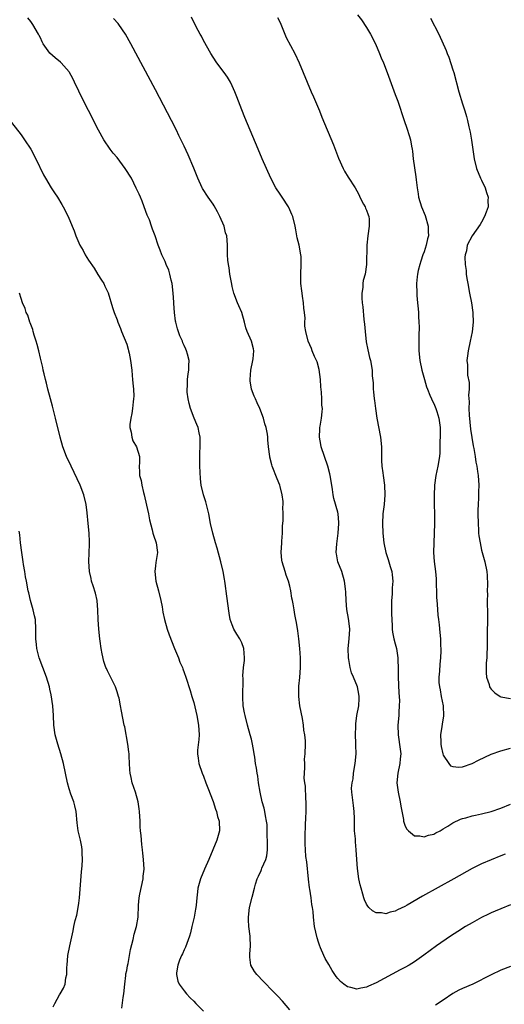
# Model space of a CAD drawing. Units: inches. Extents: x 2625000 to 2628000, y 1512000 to 1515000.
# Drawn here: x 2625117 to 2625218, y 1512711 to 1512916 of the extents above; entities that cross this region are included whole.
import ezdxf

# ---------------------------------------------------------------- set-up
doc = ezdxf.new("R2010")
doc.units = ezdxf.units.IN
doc.header["$MEASUREMENT"] = 0
doc.layers.add('LD26251512_10ft', color=80, linetype='Continuous')

msp = doc.modelspace()

# ---------------------------------------------------------------- linework, layer by layer
at = {"layer": 'LD26251512_10ft'}
for points, elevation in [([(2625173, 1512709.65), (2625171.45, 1512711.45), (2625170.5, 1512712.5), (2625169, 1512714.07), (2625168.05, 1512715), (2625167.55, 1512715.55), (2625166.1, 1512717), (2625165.64, 1512717.64), (2625164.86, 1512719), (2625164.66, 1512720.66), (2625164.67, 1512721), (2625164.7, 1512721.3), (2625164.8, 1512723), (2625164.74, 1512724.74), (2625164.72, 1512725), (2625164.48, 1512727), (2625164.42, 1512728.42), (2625164.41, 1512729), (2625164.63, 1512731), (2625165.18, 1512733.18), (2625165.67, 1512735), (2625165.87, 1512735.87), (2625166.21, 1512737), (2625166.48, 1512737.52), (2625167, 1512738.72), (2625167.1, 1512738.9), (2625167.18, 1512739.18), (2625168, 1512741), (2625168.21, 1512741.79), (2625168.34, 1512743), (2625168.32, 1512744.32), (2625168.34, 1512745), (2625168.3, 1512745.7), (2625168.27, 1512748.27), (2625168.17, 1512749), (2625167.92, 1512750.08), (2625167.82, 1512751), (2625167.67, 1512751.67), (2625167.27, 1512753), (2625166.83, 1512755), (2625166.51, 1512757), (2625166.34, 1512758.34), (2625166.19, 1512759), (2625166.06, 1512760.06), (2625165.87, 1512761), (2625165.71, 1512762.29), (2625165.59, 1512763), (2625165.47, 1512763.47), (2625165.24, 1512765), (2625165, 1512766.06), (2625164.76, 1512767), (2625164.19, 1512769), (2625163.67, 1512771), (2625163.59, 1512771.59), (2625163.31, 1512773), (2625163.2, 1512774.8), (2625163.25, 1512778.75), (2625163.24, 1512779.24), (2625163.36, 1512781), (2625163.54, 1512782.46), (2625163.57, 1512783), (2625163.44, 1512785), (2625163, 1512786.12), (2625162.59, 1512787), (2625161.96, 1512787.96), (2625161.34, 1512789), (2625161, 1512789.88), (2625160.59, 1512791), (2625160.34, 1512792.34), (2625159.9, 1512795.9), (2625159.52, 1512798.48), (2625159.46, 1512799), (2625159.4, 1512799.4), (2625159.09, 1512801), (2625158.6, 1512803), (2625157.85, 1512805.85), (2625157.5, 1512807), (2625156.93, 1512809), (2625156.5, 1512811), (2625156.15, 1512813), (2625155.85, 1512814.15), (2625155.65, 1512815), (2625155.5, 1512815.5), (2625154.99, 1512817), (2625154.53, 1512819), (2625154.35, 1512820.35), (2625154.3, 1512821.7), (2625154.22, 1512823), (2625154.23, 1512825), (2625154.25, 1512825.75), (2625154.32, 1512827), (2625154.33, 1512828.33), (2625154.3, 1512829), (2625154.1, 1512829.9), (2625153.89, 1512831), (2625153.65, 1512831.65), (2625153.08, 1512833), (2625152.29, 1512835), (2625152.05, 1512836.05), (2625151.79, 1512837), (2625151.62, 1512838.38), (2625151.59, 1512839), (2625151.67, 1512839.67), (2625151.67, 1512841), (2625151.79, 1512842.21), (2625151.96, 1512843), (2625151.96, 1512843.96), (2625151.99, 1512845), (2625151.69, 1512846.31), (2625151.48, 1512847), (2625151.32, 1512847.32), (2625151, 1512848.14), (2625150.7, 1512848.7), (2625150.63, 1512849), (2625150.1, 1512850.1), (2625149.61, 1512851.61), (2625149.23, 1512853), (2625149.19, 1512853.19), (2625148.96, 1512855), (2625148.84, 1512856.84), (2625148.85, 1512857.15), (2625148.71, 1512859), (2625148.45, 1512861), (2625148.25, 1512861.75), (2625148, 1512863), (2625147.8, 1512863.8), (2625147.26, 1512865), (2625147, 1512865.65), (2625146.34, 1512867), (2625145.99, 1512867.99), (2625145.58, 1512869), (2625144.93, 1512871), (2625144.4, 1512872.39), (2625144.2, 1512873), (2625143.73, 1512874.27), (2625143.29, 1512875.29), (2625143, 1512876.04), (2625142.22, 1512878.22), (2625141.86, 1512879), (2625141.62, 1512879.62), (2625141, 1512880.88), (2625139.99, 1512883), (2625138.71, 1512885), (2625137, 1512887.26), (2625136.18, 1512888.18), (2625135.57, 1512889), (2625134.25, 1512891), (2625133.14, 1512893), (2625131, 1512897.1), (2625129.69, 1512899.69), (2625129, 1512901.13), (2625128.15, 1512903), (2625127.78, 1512903.78), (2625127.09, 1512905), (2625127, 1512905.13), (2625125.34, 1512907), (2625125.17, 1512907.17), (2625124.06, 1512908.06), (2625123, 1512909.02), (2625121.6, 1512911), (2625121.38, 1512911.38), (2625121, 1512912.2), (2625120.72, 1512912.72), (2625120.6, 1512913), (2625119.42, 1512915), (2625119, 1512915.62), (2625118.4, 1512916.4)], 9110), ([(2625217.91, 1512742.09), (2625217, 1512741.78), (2625215, 1512740.95), (2625213, 1512740.07), (2625211, 1512739.09), (2625207.2, 1512737), (2625200.66, 1512733.34), (2625197.48, 1512731.48), (2625197, 1512731.21), (2625195.48, 1512730.52), (2625195, 1512730.24), (2625193.95, 1512730.05), (2625193, 1512729.68), (2625192.15, 1512729.85), (2625191, 1512729.87), (2625190.27, 1512730.27), (2625189.5, 1512731), (2625189.26, 1512731.26), (2625189, 1512731.7), (2625188.6, 1512732.6), (2625188.45, 1512733), (2625188.2, 1512733.8), (2625187.85, 1512735), (2625187.7, 1512735.7), (2625187.38, 1512737), (2625187.09, 1512739.09), (2625186.99, 1512741.01), (2625186.87, 1512743), (2625186.69, 1512744.69), (2625186.67, 1512745.33), (2625186.52, 1512747), (2625186.46, 1512748.46), (2625186.47, 1512749.53), (2625186.43, 1512751), (2625186.26, 1512752.26), (2625186.09, 1512753.91), (2625185.92, 1512755), (2625185.89, 1512755.89), (2625186, 1512757), (2625186.18, 1512757.82), (2625186.29, 1512759), (2625186.61, 1512761), (2625186.81, 1512763), (2625186.8, 1512764.8), (2625186.76, 1512765.24), (2625186.69, 1512767), (2625186.76, 1512768.76), (2625186.74, 1512769), (2625186.74, 1512769.26), (2625187.01, 1512770.99), (2625187.36, 1512773), (2625187.44, 1512774.56), (2625187.49, 1512775), (2625187.42, 1512775.42), (2625187.11, 1512777), (2625186.28, 1512779), (2625185.89, 1512779.89), (2625185.6, 1512781), (2625185.31, 1512782.69), (2625185.23, 1512783), (2625185.17, 1512785), (2625185.4, 1512787), (2625185.51, 1512789), (2625185.28, 1512790.72), (2625185.23, 1512791.23), (2625184.92, 1512793.08), (2625184.76, 1512795), (2625184.69, 1512796.69), (2625184.58, 1512797.42), (2625184.39, 1512799), (2625183.83, 1512801), (2625183.05, 1512803.05), (2625182.73, 1512804.73), (2625182.7, 1512805), (2625182.8, 1512806.8), (2625183.11, 1512809), (2625183.25, 1512811), (2625183.24, 1512811.24), (2625183.08, 1512813), (2625183, 1512813.35), (2625182.21, 1512816.21), (2625182.05, 1512817), (2625181.91, 1512818.09), (2625181.75, 1512819), (2625181.44, 1512821), (2625181.37, 1512821.37), (2625180.96, 1512823), (2625179.56, 1512827), (2625179.48, 1512827.48), (2625179.17, 1512829), (2625179.23, 1512830.77), (2625179.26, 1512831), (2625179.33, 1512831.33), (2625179.61, 1512833), (2625179.73, 1512834.27), (2625179.79, 1512835), (2625179.71, 1512835.71), (2625179.68, 1512837), (2625179.61, 1512838.39), (2625179.48, 1512839.48), (2625179.41, 1512841), (2625179.13, 1512843.13), (2625178.71, 1512844.71), (2625178.15, 1512845.85), (2625177.68, 1512847), (2625177.53, 1512847.52), (2625176.83, 1512849), (2625176.33, 1512851), (2625176.16, 1512852.16), (2625176.16, 1512853), (2625176.19, 1512853.81), (2625176.05, 1512855), (2625175.92, 1512855.92), (2625175.84, 1512857), (2625175.64, 1512858.36), (2625175.56, 1512859), (2625175.52, 1512859.52), (2625175.32, 1512861), (2625175.28, 1512863), (2625175.38, 1512865), (2625175.34, 1512866.66), (2625175.31, 1512867), (2625174.96, 1512869), (2625174.57, 1512870.57), (2625174.23, 1512872.23), (2625174.1, 1512873), (2625173.6, 1512875), (2625173.43, 1512875.43), (2625173, 1512876.4), (2625172.7, 1512877), (2625171.4, 1512879), (2625171, 1512879.65), (2625170.08, 1512881), (2625169.02, 1512883), (2625168.11, 1512885), (2625167.25, 1512887), (2625166.41, 1512889), (2625163.64, 1512895.64), (2625163, 1512897.22), (2625161.94, 1512899.94), (2625161.55, 1512901), (2625161, 1512902.25), (2625160.64, 1512903), (2625160.02, 1512904.02), (2625159.31, 1512905), (2625157.79, 1512907), (2625157, 1512908.17), (2625156.51, 1512909), (2625155, 1512911.69), (2625154.56, 1512912.56), (2625154.3, 1512913), (2625153.5, 1512914.5), (2625152.51, 1512916.51)], 9090), ([(2625170.47, 1512916.47), (2625171, 1512915.41), (2625171.3, 1512914.7), (2625171.94, 1512913), (2625172.27, 1512912.27), (2625174.02, 1512909), (2625174.95, 1512907), (2625177.49, 1512901), (2625177.93, 1512899.93), (2625179.16, 1512897), (2625179.69, 1512895.69), (2625182.08, 1512889.92), (2625183.18, 1512887.18), (2625184.15, 1512885), (2625184.44, 1512884.44), (2625185.18, 1512883.18), (2625186.6, 1512881), (2625187, 1512880.34), (2625187.44, 1512879.44), (2625187.63, 1512879), (2625188.4, 1512877.6), (2625188.69, 1512877), (2625188.76, 1512876.76), (2625189, 1512876.29), (2625189.31, 1512875.31), (2625189.47, 1512875), (2625189.53, 1512874.47), (2625189.56, 1512873), (2625189.25, 1512871), (2625189.04, 1512869), (2625189, 1512865), (2625188.69, 1512863), (2625188.32, 1512861.68), (2625188.24, 1512861), (2625188.21, 1512860.21), (2625187.99, 1512859), (2625187.99, 1512858.01), (2625188.08, 1512857), (2625188.2, 1512856.2), (2625188.44, 1512853.56), (2625188.57, 1512852.57), (2625188.69, 1512851), (2625188.91, 1512848.91), (2625189.24, 1512847.24), (2625189.62, 1512845.62), (2625189.8, 1512845), (2625190.15, 1512843), (2625190.18, 1512841.82), (2625190.35, 1512840.35), (2625190.38, 1512839), (2625190.47, 1512838.47), (2625190.6, 1512837), (2625190.65, 1512836.65), (2625190.84, 1512835), (2625191.13, 1512833), (2625191.94, 1512829), (2625192.14, 1512827), (2625192.14, 1512824.14), (2625192.19, 1512823), (2625192.39, 1512821.61), (2625192.45, 1512821), (2625192.75, 1512819), (2625192.82, 1512817), (2625192.65, 1512815), (2625192.43, 1512813), (2625192.33, 1512811), (2625192.39, 1512809), (2625192.6, 1512807), (2625193.02, 1512805), (2625193.51, 1512803.51), (2625193.91, 1512802.09), (2625194.25, 1512801), (2625194.35, 1512800.35), (2625194.47, 1512799), (2625194.37, 1512797.63), (2625194.31, 1512796.31), (2625194.23, 1512795), (2625194.22, 1512792.22), (2625194.24, 1512791), (2625194.32, 1512789.68), (2625194.32, 1512789), (2625194.4, 1512788.4), (2625194.7, 1512787), (2625195, 1512785.95), (2625195.24, 1512785), (2625195.49, 1512783.49), (2625195.53, 1512783), (2625195.53, 1512782.47), (2625195.57, 1512781), (2625195.58, 1512779), (2625195.71, 1512775.71), (2625195.86, 1512774.14), (2625195.83, 1512773), (2625195.73, 1512771.73), (2625195.72, 1512771), (2625195.56, 1512769), (2625195.57, 1512767), (2625196.02, 1512764.02), (2625196.14, 1512763), (2625196.03, 1512761.97), (2625195.94, 1512761), (2625195.5, 1512759), (2625195.32, 1512757), (2625195.58, 1512755), (2625196.02, 1512753), (2625196.14, 1512752.14), (2625196.7, 1512749.3), (2625196.72, 1512749), (2625196.76, 1512748.76), (2625197, 1512748.12), (2625197.36, 1512747.36), (2625197.72, 1512747), (2625199, 1512745.94), (2625200.08, 1512745.92), (2625201, 1512745.75), (2625201.93, 1512746.07), (2625203, 1512746.31), (2625203.44, 1512746.56), (2625204.32, 1512747), (2625205, 1512747.37), (2625205.96, 1512747.96), (2625207, 1512748.63), (2625208.61, 1512749.39), (2625209, 1512749.53), (2625209.69, 1512749.69), (2625211, 1512750.08), (2625211.73, 1512750.27), (2625213, 1512750.51), (2625215, 1512750.99), (2625217, 1512751.68), (2625219, 1512752.52)], 9080), ([(2625187.09, 1512917), (2625187.95, 1512915.95), (2625189, 1512914.41), (2625189.82, 1512913), (2625190.84, 1512911), (2625191.72, 1512909), (2625192.08, 1512908.08), (2625192.52, 1512907), (2625193.3, 1512905), (2625195, 1512900.45), (2625195.51, 1512899), (2625196.85, 1512895), (2625197.41, 1512893.41), (2625197.9, 1512891.9), (2625198.15, 1512891), (2625198.38, 1512889.62), (2625198.52, 1512889), (2625198.58, 1512888.58), (2625198.74, 1512887), (2625199.29, 1512883.29), (2625199.33, 1512882.67), (2625199.53, 1512881), (2625199.75, 1512879.75), (2625199.86, 1512879), (2625200.47, 1512877), (2625201.19, 1512875.19), (2625201.84, 1512873), (2625201.88, 1512871.88), (2625201.89, 1512871), (2625201.69, 1512870.31), (2625201.41, 1512869), (2625201, 1512867.66), (2625200.75, 1512867), (2625200.34, 1512865.66), (2625200.09, 1512865), (2625199.75, 1512863.75), (2625199.6, 1512863), (2625199.56, 1512862.44), (2625199.4, 1512861), (2625199.47, 1512859), (2625199.5, 1512858.5), (2625199.62, 1512857), (2625199.76, 1512855.77), (2625199.8, 1512855), (2625199.81, 1512854.19), (2625199.92, 1512853), (2625199.97, 1512851.97), (2625199.9, 1512850.1), (2625199.9, 1512847.9), (2625199.91, 1512847), (2625200.12, 1512845), (2625200.54, 1512843), (2625201.09, 1512841), (2625201.53, 1512839.53), (2625201.71, 1512839), (2625202.21, 1512837.79), (2625202.51, 1512837), (2625202.66, 1512836.66), (2625203, 1512836.02), (2625203.32, 1512835.32), (2625203.45, 1512835), (2625203.63, 1512834.37), (2625204.1, 1512833), (2625204.35, 1512831), (2625204.38, 1512829.62), (2625204.34, 1512829), (2625204.28, 1512828.28), (2625204.3, 1512827), (2625204.27, 1512825.73), (2625204.2, 1512825), (2625203.87, 1512823), (2625203.43, 1512821), (2625203.16, 1512819), (2625203.15, 1512818.85), (2625203.08, 1512817), (2625203.09, 1512815), (2625203.14, 1512813), (2625203.16, 1512811), (2625203.11, 1512809), (2625203, 1512807), (2625202.94, 1512805), (2625203.07, 1512803.07), (2625203.37, 1512801), (2625203.52, 1512799.52), (2625203.61, 1512795.61), (2625203.66, 1512795), (2625203.76, 1512794.24), (2625203.89, 1512791.89), (2625204.01, 1512791), (2625204.13, 1512789.87), (2625204.3, 1512788.3), (2625204.4, 1512787), (2625204.45, 1512785.55), (2625204.49, 1512785), (2625204.5, 1512784.5), (2625204.42, 1512783), (2625204.27, 1512781.73), (2625204.21, 1512780.21), (2625204.08, 1512779), (2625204.09, 1512777.91), (2625204.18, 1512777), (2625204.35, 1512776.35), (2625204.58, 1512775), (2625204.98, 1512773), (2625205.04, 1512770.96), (2625204.79, 1512769.21), (2625204.7, 1512768.7), (2625204.45, 1512767), (2625204.5, 1512765.5), (2625204.48, 1512765), (2625204.54, 1512764.54), (2625204.91, 1512763), (2625205, 1512762.72), (2625206.14, 1512761), (2625206.54, 1512760.54), (2625207, 1512760.35), (2625208.23, 1512760.23), (2625209, 1512760.29), (2625211, 1512760.97), (2625212.33, 1512761.67), (2625213.68, 1512762.32), (2625215, 1512762.92), (2625217, 1512763.61), (2625219, 1512764.21)], 9070), ([(2625202.35, 1512916.35), (2625204.1, 1512913), (2625205.59, 1512909.6), (2625205.81, 1512909), (2625206.19, 1512908.19), (2625207, 1512905.57), (2625207.17, 1512905), (2625208.23, 1512901), (2625209, 1512898.49), (2625209.52, 1512897), (2625209.86, 1512895.86), (2625210.07, 1512895), (2625210.35, 1512893.65), (2625210.6, 1512892.6), (2625210.89, 1512890.89), (2625211.44, 1512887), (2625211.93, 1512885), (2625212.77, 1512883), (2625213, 1512882.57), (2625213.7, 1512881), (2625214, 1512880), (2625214.36, 1512879), (2625214.31, 1512878.31), (2625214.36, 1512877), (2625213.92, 1512875.92), (2625213.57, 1512875), (2625213, 1512873.79), (2625212.66, 1512873.34), (2625211.04, 1512870.96), (2625209.99, 1512869), (2625209.81, 1512867.81), (2625209.55, 1512867), (2625209.49, 1512866.51), (2625209.57, 1512865), (2625209.75, 1512863.75), (2625209.79, 1512863), (2625209.92, 1512862.08), (2625210.1, 1512861), (2625210.48, 1512859), (2625210.88, 1512857), (2625211.17, 1512855), (2625211.18, 1512854.82), (2625211.2, 1512853), (2625211.01, 1512850.99), (2625210.63, 1512849), (2625210.19, 1512847), (2625210.02, 1512845.98), (2625209.93, 1512845), (2625210.05, 1512844.05), (2625210.03, 1512843), (2625210.08, 1512841.92), (2625210.38, 1512840.38), (2625210.37, 1512839), (2625210.27, 1512837.73), (2625210.38, 1512836.38), (2625210.34, 1512835), (2625210.39, 1512833.61), (2625210.66, 1512830.66), (2625210.92, 1512828.92), (2625211.22, 1512827.22), (2625211.35, 1512826.65), (2625211.62, 1512825), (2625211.79, 1512823.79), (2625211.97, 1512823), (2625212.16, 1512821.84), (2625212.27, 1512821), (2625212.4, 1512819), (2625212.36, 1512817.64), (2625212.36, 1512817), (2625212.34, 1512816.34), (2625212.25, 1512815), (2625212.21, 1512813.79), (2625212.2, 1512813), (2625212.24, 1512811), (2625212.34, 1512809.66), (2625212.37, 1512809), (2625212.43, 1512808.43), (2625212.66, 1512807), (2625213, 1512805.48), (2625213.5, 1512803.5), (2625213.68, 1512803), (2625214.07, 1512801), (2625214.16, 1512800.16), (2625214.25, 1512798.25), (2625214.18, 1512797), (2625214.21, 1512796.21), (2625214.16, 1512795), (2625214.16, 1512793.84), (2625214.2, 1512793), (2625214.21, 1512792.21), (2625214.2, 1512791), (2625214.14, 1512788.14), (2625214.14, 1512787), (2625214.15, 1512785.85), (2625214.13, 1512785), (2625214.07, 1512784.07), (2625214.06, 1512783), (2625213.97, 1512781.97), (2625213.96, 1512781), (2625213.93, 1512779.93), (2625214.04, 1512779), (2625214.56, 1512777.44), (2625214.64, 1512777), (2625214.75, 1512776.75), (2625215, 1512776.5), (2625215.72, 1512775.72), (2625216.86, 1512775), (2625217, 1512774.92), (2625219, 1512774.52)], 9060), ([(2625219, 1512731.56), (2625217, 1512730.75), (2625215.8, 1512730.2), (2625215, 1512729.87), (2625214.42, 1512729.58), (2625213, 1512728.9), (2625211, 1512727.82), (2625209.61, 1512727), (2625208.01, 1512725.99), (2625206.51, 1512725), (2625203.62, 1512723), (2625200.95, 1512721.05), (2625199, 1512719.7), (2625197.86, 1512719), (2625197, 1512718.5), (2625196.03, 1512717.97), (2625191, 1512715.29), (2625189.42, 1512714.58), (2625189, 1512714.37), (2625187.84, 1512714.16), (2625187, 1512713.94), (2625185.7, 1512714.3), (2625185, 1512714.43), (2625184.26, 1512715), (2625183.57, 1512715.57), (2625183, 1512716.2), (2625182.64, 1512716.64), (2625181.84, 1512717.84), (2625181.11, 1512719.11), (2625180.39, 1512720.39), (2625180.1, 1512721), (2625179.43, 1512722.57), (2625179.16, 1512723.16), (2625179, 1512723.76), (2625178.7, 1512724.7), (2625178.18, 1512727), (2625177.92, 1512729), (2625177.84, 1512730.16), (2625177.75, 1512731), (2625177.61, 1512731.61), (2625177.46, 1512733), (2625177.17, 1512734.83), (2625177.1, 1512735.1), (2625176.88, 1512736.88), (2625176.52, 1512740.52), (2625176.37, 1512741.63), (2625176.26, 1512743), (2625176.23, 1512744.23), (2625176.18, 1512745), (2625176.19, 1512745.81), (2625176.26, 1512748.26), (2625176.36, 1512749.64), (2625176.41, 1512751), (2625176.42, 1512753), (2625176.36, 1512753.64), (2625176.25, 1512756.25), (2625176.14, 1512757), (2625176.03, 1512757.97), (2625176.05, 1512759), (2625176.16, 1512760.16), (2625176.11, 1512761), (2625176.1, 1512761.9), (2625176.23, 1512763), (2625176.27, 1512765), (2625176.26, 1512765.74), (2625176.13, 1512767), (2625175.94, 1512767.94), (2625175.86, 1512769), (2625175.64, 1512770.36), (2625175.12, 1512773), (2625174.88, 1512775), (2625174.91, 1512777.09), (2625175.07, 1512778.93), (2625175.23, 1512781), (2625175.25, 1512783), (2625175.12, 1512785), (2625174.89, 1512787), (2625174.66, 1512788.66), (2625174.39, 1512790.39), (2625174.26, 1512791), (2625174.08, 1512792.08), (2625173.9, 1512793), (2625173.7, 1512794.3), (2625173.56, 1512795), (2625173.44, 1512795.44), (2625173.22, 1512797), (2625173, 1512797.96), (2625172.73, 1512799), (2625172.26, 1512800.26), (2625172.03, 1512801), (2625171.41, 1512803), (2625171.37, 1512803.37), (2625171.21, 1512805), (2625171.32, 1512807), (2625171.36, 1512807.36), (2625171.46, 1512809), (2625171.49, 1512810.51), (2625171.6, 1512811.6), (2625171.61, 1512813), (2625171.58, 1512814.42), (2625171.63, 1512815), (2625171.6, 1512815.6), (2625171.44, 1512817), (2625171, 1512818.73), (2625170.91, 1512819), (2625170.34, 1512820.34), (2625169.31, 1512823), (2625169.24, 1512823.24), (2625168.85, 1512824.85), (2625168.82, 1512825), (2625168.59, 1512827), (2625168.45, 1512828.45), (2625168.42, 1512829), (2625168.34, 1512829.66), (2625168.09, 1512831), (2625167.79, 1512831.79), (2625167.5, 1512833), (2625166.73, 1512835), (2625166.17, 1512836.17), (2625165.84, 1512837), (2625165.58, 1512837.58), (2625165.03, 1512839.03), (2625164.73, 1512840.73), (2625164.71, 1512841), (2625164.87, 1512843), (2625165.29, 1512845), (2625165.34, 1512845.34), (2625165.49, 1512847), (2625165.43, 1512847.43), (2625165.04, 1512849), (2625164.13, 1512851), (2625163.81, 1512851.81), (2625163.59, 1512853), (2625162.98, 1512855), (2625162.38, 1512856.38), (2625162.09, 1512857), (2625161.34, 1512859), (2625161.29, 1512859.29), (2625161, 1512860.44), (2625160.9, 1512860.9), (2625160.52, 1512863), (2625160.33, 1512864.33), (2625160.19, 1512865), (2625160.09, 1512865.91), (2625160.04, 1512867), (2625160.03, 1512869), (2625159.97, 1512870.03), (2625159.84, 1512871), (2625159.62, 1512871.62), (2625159.29, 1512873), (2625158.44, 1512875), (2625157.95, 1512875.95), (2625157.22, 1512877.22), (2625157, 1512877.56), (2625155.95, 1512879), (2625154.83, 1512880.83), (2625154.74, 1512881), (2625153.84, 1512883), (2625153, 1512885.05), (2625151.83, 1512887.83), (2625151, 1512889.62), (2625149.89, 1512891.89), (2625149.37, 1512893), (2625148.37, 1512895), (2625145, 1512901.39), (2625139.87, 1512911), (2625138.76, 1512913), (2625137.37, 1512915), (2625137.21, 1512915.21), (2625136.26, 1512916.26)], 9100), ([(2625115, 1512894.57), (2625117, 1512891.99), (2625117.71, 1512891), (2625119.02, 1512889), (2625120.06, 1512887), (2625121.68, 1512883.68), (2625122.06, 1512883), (2625123.26, 1512881), (2625123.93, 1512879.93), (2625124.55, 1512879), (2625125.47, 1512877.47), (2625125.75, 1512877), (2625126.79, 1512875), (2625127.65, 1512873), (2625128.02, 1512872.02), (2625128.39, 1512871), (2625129.2, 1512869), (2625129.9, 1512867.9), (2625130.34, 1512867), (2625131, 1512865.91), (2625132.22, 1512864.22), (2625133, 1512862.88), (2625133.76, 1512861.76), (2625134.2, 1512861), (2625134.47, 1512860.47), (2625135, 1512859.35), (2625135.1, 1512859.1), (2625136.04, 1512856.04), (2625136.39, 1512855), (2625137, 1512853.44), (2625137.14, 1512853), (2625137.68, 1512851.68), (2625137.91, 1512851), (2625139, 1512848.36), (2625139.33, 1512847.33), (2625139.4, 1512847), (2625139.49, 1512846.51), (2625139.81, 1512845), (2625140.05, 1512843), (2625140.17, 1512841.83), (2625140.23, 1512841), (2625140.26, 1512840.26), (2625140.41, 1512839), (2625140.46, 1512837.54), (2625140.44, 1512837), (2625140.35, 1512836.36), (2625140.2, 1512835), (2625140.05, 1512833.95), (2625139.85, 1512833), (2625139.68, 1512831.68), (2625139.67, 1512831), (2625139.94, 1512830.06), (2625140.04, 1512829), (2625140.26, 1512828.26), (2625141.04, 1512827), (2625141.66, 1512825), (2625141.64, 1512823.64), (2625141.59, 1512823), (2625141.69, 1512821.69), (2625141.65, 1512821), (2625141.98, 1512819.98), (2625142.13, 1512819), (2625142.52, 1512817.48), (2625142.67, 1512817), (2625143.16, 1512814.84), (2625143.55, 1512813), (2625143.75, 1512811.75), (2625144.3, 1512809.7), (2625144.46, 1512809), (2625144.6, 1512808.6), (2625145.13, 1512807), (2625145.4, 1512805), (2625145.09, 1512802.91), (2625145, 1512802.2), (2625144.88, 1512801), (2625145.08, 1512799), (2625145.61, 1512797), (2625146.09, 1512795), (2625146.38, 1512793.62), (2625146.54, 1512792.54), (2625146.88, 1512791), (2625147.46, 1512789), (2625147.85, 1512787.85), (2625148.95, 1512784.95), (2625149.77, 1512783), (2625150.11, 1512782.11), (2625150.61, 1512781), (2625150.71, 1512780.71), (2625151, 1512780), (2625151.35, 1512779), (2625152.2, 1512776.2), (2625152.57, 1512775), (2625153, 1512773.71), (2625153.63, 1512771), (2625153.99, 1512769), (2625154.08, 1512767), (2625154.01, 1512765.99), (2625153.79, 1512763.79), (2625153.76, 1512763), (2625153.91, 1512762.09), (2625154.04, 1512761), (2625154.74, 1512759), (2625155, 1512758.39), (2625155.53, 1512757), (2625155.92, 1512755.92), (2625157, 1512753.05), (2625157.5, 1512751.5), (2625157.7, 1512751), (2625157.96, 1512749.96), (2625158.28, 1512749), (2625158.34, 1512747), (2625157.8, 1512745), (2625156.09, 1512741), (2625155.19, 1512739), (2625154.38, 1512737), (2625153.84, 1512735), (2625153.74, 1512734.26), (2625153.63, 1512733), (2625153.51, 1512731.51), (2625153.43, 1512731), (2625153.34, 1512730.66), (2625153.05, 1512729), (2625152.58, 1512727), (2625152.31, 1512725.69), (2625152.1, 1512725), (2625151.51, 1512723.51), (2625151.29, 1512722.7), (2625151, 1512722.15), (2625150.65, 1512721.35), (2625150.43, 1512721), (2625150, 1512720), (2625149.67, 1512719), (2625149.4, 1512717.4), (2625149.39, 1512717), (2625149.65, 1512715.65), (2625149.93, 1512715), (2625151, 1512713.65), (2625151.49, 1512713), (2625152.2, 1512712.2), (2625153, 1512711.46), (2625153.42, 1512711), (2625155, 1512709.4)], 9120), ([(2625137.99, 1512710.01), (2625138.24, 1512712.24), (2625138.37, 1512713), (2625138.59, 1512715), (2625138.84, 1512716.84), (2625138.84, 1512717.16), (2625139, 1512717.89), (2625139.16, 1512718.84), (2625139.32, 1512719.32), (2625139.61, 1512721), (2625139.76, 1512722.24), (2625140.35, 1512724.35), (2625140.56, 1512725.44), (2625141.04, 1512727), (2625141.36, 1512729), (2625141.45, 1512731.45), (2625141.63, 1512733), (2625141.76, 1512733.76), (2625142.42, 1512737), (2625142.45, 1512737.55), (2625142.62, 1512739), (2625142.52, 1512741), (2625142.33, 1512742.33), (2625142.28, 1512743), (2625142.12, 1512744.12), (2625142.01, 1512745.99), (2625141.9, 1512747), (2625141.83, 1512747.83), (2625141.78, 1512749), (2625141.64, 1512751), (2625141.57, 1512751.57), (2625141.36, 1512753), (2625140.83, 1512755), (2625140.16, 1512757), (2625139.93, 1512758.07), (2625139.71, 1512759), (2625139.65, 1512759.65), (2625139.54, 1512762.46), (2625139.5, 1512763), (2625139.46, 1512763.46), (2625139.25, 1512765), (2625138.61, 1512768.61), (2625138.5, 1512769), (2625137.9, 1512771.9), (2625137.71, 1512773), (2625137.4, 1512774.6), (2625137.31, 1512775), (2625137, 1512775.96), (2625136.64, 1512777), (2625135, 1512780.34), (2625134.77, 1512780.77), (2625134.68, 1512781), (2625134.24, 1512782.24), (2625133.86, 1512783.86), (2625133.68, 1512785), (2625133.49, 1512786.51), (2625133.41, 1512787), (2625133.19, 1512789), (2625133.03, 1512791), (2625132.97, 1512792.97), (2625132.82, 1512795), (2625132.51, 1512796.51), (2625131.99, 1512798.01), (2625131.69, 1512799), (2625131.58, 1512799.58), (2625131.22, 1512801), (2625131.07, 1512803.07), (2625131.27, 1512806.73), (2625131.22, 1512807.22), (2625131.17, 1512809), (2625130.98, 1512811), (2625130.73, 1512813.27), (2625130.52, 1512815), (2625130.08, 1512817), (2625129.32, 1512819), (2625127.4, 1512823), (2625126.47, 1512825), (2625125.69, 1512827), (2625125.1, 1512829), (2625124.14, 1512833), (2625123.5, 1512835.5), (2625123.08, 1512837), (2625122.57, 1512839), (2625122.27, 1512840.27), (2625122.07, 1512841), (2625121.76, 1512842.24), (2625121.61, 1512843), (2625121.53, 1512843.53), (2625121, 1512845.49), (2625120.65, 1512847), (2625120.3, 1512848.3), (2625120.12, 1512849), (2625119.72, 1512850.28), (2625119.52, 1512851), (2625119.43, 1512851.43), (2625119, 1512852.46), (2625118.87, 1512852.87), (2625118.81, 1512853), (2625118.39, 1512854.4), (2625118.07, 1512855), (2625117.82, 1512855.82), (2625117.3, 1512857), (2625117, 1512857.89), (2625116.67, 1512859)], 9130), ([(2625123.7, 1512710.3), (2625124, 1512711), (2625125, 1512712.76), (2625125.16, 1512713), (2625125.8, 1512714.2), (2625126.16, 1512715), (2625126.34, 1512716.34), (2625126.52, 1512717), (2625126.53, 1512718.53), (2625126.59, 1512719), (2625126.75, 1512721), (2625127.15, 1512723), (2625127.87, 1512726.13), (2625128.01, 1512727), (2625128.27, 1512728.27), (2625128.58, 1512729.42), (2625128.88, 1512731), (2625129, 1512731.88), (2625129.13, 1512733), (2625129.55, 1512738.45), (2625129.7, 1512739.7), (2625129.77, 1512741), (2625129.71, 1512742.29), (2625129.72, 1512743), (2625129.64, 1512743.64), (2625129.37, 1512745), (2625128.89, 1512747), (2625128.67, 1512748.67), (2625128.44, 1512751), (2625128.2, 1512752.2), (2625127.98, 1512753), (2625127.38, 1512754.62), (2625127, 1512755.75), (2625126.65, 1512757), (2625125.79, 1512761), (2625125.27, 1512763), (2625124.66, 1512765), (2625124.11, 1512767), (2625123.81, 1512769), (2625123.74, 1512771), (2625123.63, 1512773), (2625123.28, 1512775.28), (2625123, 1512776.52), (2625122.87, 1512777), (2625122.25, 1512779), (2625120.77, 1512783), (2625120.4, 1512784.4), (2625120.27, 1512785), (2625120.21, 1512785.79), (2625120.07, 1512787), (2625120.05, 1512788.05), (2625120.06, 1512789), (2625119.95, 1512791), (2625119.8, 1512791.8), (2625119.53, 1512793), (2625118.94, 1512795), (2625118.6, 1512796.6), (2625118.48, 1512797), (2625118.09, 1512799), (2625117.87, 1512799.87), (2625117.73, 1512801), (2625117.51, 1512802.49), (2625117.4, 1512803), (2625117.13, 1512805), (2625116.87, 1512807), (2625116.69, 1512808.69), (2625116.56, 1512809.44)], 9140), ([(2625219, 1512718.73), (2625217, 1512717.95), (2625215, 1512716.95), (2625211.16, 1512715), (2625209, 1512714.1), (2625208.26, 1512713.74), (2625207, 1512713.05), (2625205, 1512711.65), (2625203.37, 1512710.63)], 9110)]:
    msp.add_lwpolyline(points, dxfattribs=dict(at, elevation=elevation))

doc.saveas('drawing.dxf')
